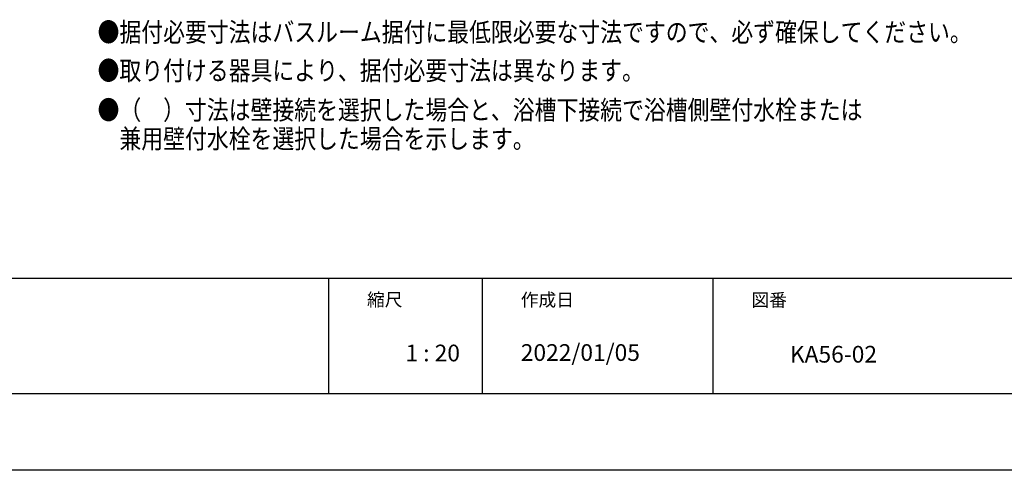
# Model space of a CAD drawing. Extents: x -405 to 205, y -16 to 288.
# Drawn here: x -136 to -8, y -13 to 46 of the extents above; entities that cross this region are included whole.
import ezdxf

# ---------------------------------------------------------------- set-up
doc = ezdxf.new("R2010")
doc.units = 0
doc.header["$MEASUREMENT"] = 0
doc.layers.get('0').update_dxf_attribs({"linetype": 'CONTINUOUS'})
doc.layers.get('DEFPOINTS').update_dxf_attribs({"linetype": 'CONTINUOUS'})
doc.layers.add('1図面枠', color=7, linetype='CONTINUOUS', lineweight=15)
doc.layers.add('図面枠', color=3, linetype='CONTINUOUS')
doc.styles.get("Standard").update_dxf_attribs({"font": 'ROMANS', "bigfont": 'EXTFONT'})

msp = doc.modelspace()

# ---------------------------------------------------------------- linework, layer by layer
for p, q in [((-96.15329, 12.307505), (-96.15329, -2.692495)), ((-76.15329, 12.307505), (-76.15329, -2.692495)), ((-46.15329, 12.307505), (-46.15329, -2.692495))]:
    msp.add_line(p, q)
at = {"layer": 'DEFPOINTS'}
msp.add_line((18.84671, -12.692495), (-401.15329, -12.692495), dxfattribs=at)
at = {"layer": '図面枠'}
for p, q in [((-391.15329, 12.307505), (8.84671, 12.307505)), ((-391.15329, -2.692495), (8.84671, -2.692495))]:
    msp.add_line(p, q, dxfattribs=at)

# ---------------------------------------------------------------- texts
at = {"color": 4, "width": 0.833333}
for s, p in [('●据付必要寸法はバスルーム据付に最低限必要な寸法ですので、必ず確保してください。', (-126.192462, 43.061881)), ('●取り付ける器具により、据付必要寸法は異なります。', (-126.192462, 38.061881)), ('●（\u3000）寸法は壁接続を選択した場合と、浴槽下接続で浴槽側壁付水栓または', (-126.192462, 32.935214)), ('\u3000兼用壁付水栓を選択した場合を示します。', (-126.192462, 29.188547))]:
    msp.add_text(s, height=2.5, dxfattribs=at).set_placement(p)
at = {"layer": '1図面枠', "color": 7, "attachment_point": 1, "line_spacing_factor": 0.870768}
for s, insert, char_height in [('{\\fMS PGothic|b0|i0|c128|p0;縮尺}', (-91.15329, 10.356988), 1.69131221), ('{\\fMS PGothic|b0|i0|c128|p0;作成日}', (-71.15329, 10.328146), 1.69131221), ('{\\fMS PGothic|b0|i0|c128|p0;図番}', (-41.15329, 10.308927), 1.69131221), ('{\\fＭＳ Ｐゴシック|b0|i0|c128|p0;2022/01/05}', (-71.15329, 3.715629), 2.17454427), ('{\\fＭＳ Ｐゴシック|b0|i0|c128|p0;1 : 20}', (-86.15329, 3.656218), 2.17454427), ('{\\fＭＳ Ｐゴシック|b0|i0|c128|p0;KA56-02}', (-36.15329, 3.494422), 2.17454427)]:
    msp.add_mtext(s, dxfattribs=dict(at, insert=insert, char_height=char_height))

doc.saveas('drawing.dxf')
